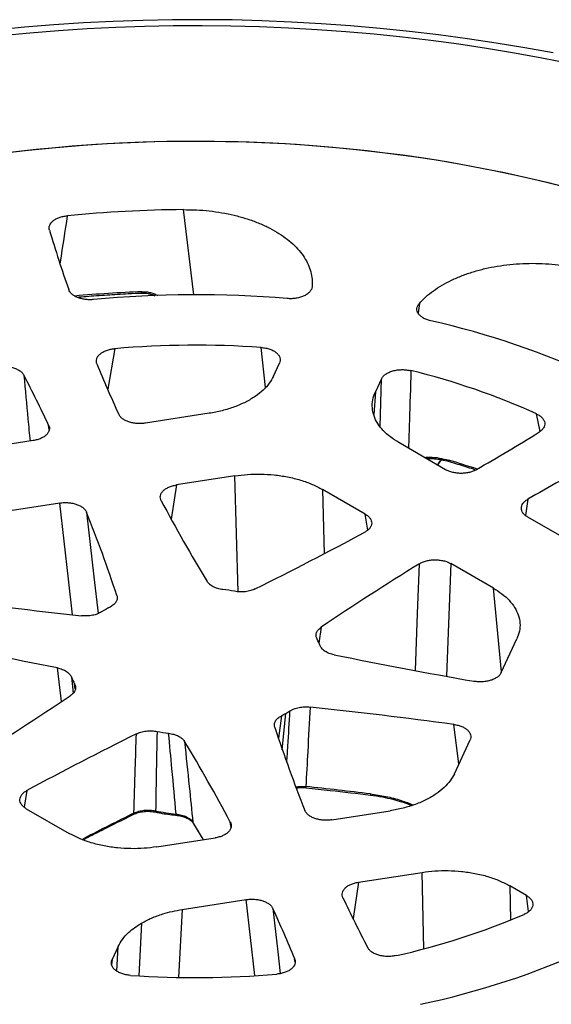
# Model space of a CAD drawing. Units: millimetres. Extents: x 10 to 410, y 10 to 287.
# Drawn here: x 311 to 320, y 232 to 248 of the extents above; entities that cross this region are included whole.
import ezdxf

# ---------------------------------------------------------------- set-up
doc = ezdxf.new("R2010")
doc.units = ezdxf.units.MM

msp = doc.modelspace()

# ---------------------------------------------------------------- linework, layer by layer
at = {"color": 8, "linetype": 'Continuous', "lineweight": 25}
for p, q in [((313.779, 243.448), (313.612, 244.827)), ((317.429, 243.311), (317.407, 243.158)), ((312.504, 242.58), (312.39, 241.926)), ((314.94, 241.952), (314.87, 242.599)), ((316.793, 241.323), (316.815, 242.09)), ((316.717, 241.88), (316.691, 241.515)), ((319.38, 241.241), (319.325, 241.525)), ((311.443, 241.273), (311.433, 241.344)), ((314.496, 238.651), (314.445, 240.523)), ((313.501, 240.377), (313.416, 239.825)), ((315.862, 240.304), (315.89, 239.266)), ((319.182, 240.146), (319.145, 239.883)), ((316.593, 239.644), (316.554, 239.905)), ((318.758, 237.355), (318.627, 238.708)), ((315.843, 238.08), (315.805, 237.821)), ((311.639, 236.876), (311.574, 237.42)), ((311.802, 237.272), (311.832, 237.013)), ((311.863, 237.08), (311.852, 237.164)), ((315.199, 236.646), (315.15, 236.284)), ((315.212, 236.097), (315.269, 236.685)), ((318.067, 235.867), (317.988, 236.506)), ((311.081, 235.438), (311.039, 235.169)), ((314.384, 234.844), (314.371, 234.929)), ((311.974, 234.648), (312.012, 234.669)), ((317.5, 232.879), (317.475, 234.116)), ((316.442, 233.956), (316.359, 233.372)), ((318.893, 233.896), (318.904, 233.344)), ((314.768, 232.447), (314.628, 233.675)), ((319.196, 233.481), (319.16, 233.742)), ((313.595, 233.515), (313.536, 232.417)), ((312.937, 233.296), (312.891, 232.442)), ((312.535, 232.52), (312.557, 232.916)), ((312.459, 232.706), (312.452, 232.622)), ((315.42, 232.665), (315.412, 232.718))]:
    msp.add_line(p, q, dxfattribs=at)
at = {"color": 7, "linetype": 'Continuous', "lineweight": 25}
for p, q in [((315.069, 242.135), (315.167, 242.345)), ((316.815, 242.09), (316.717, 241.88)), ((314.031, 241.535), (312.999, 241.375)), ((311.184, 241.095), (310.151, 240.935)), ((317.853, 240.624), (317.097, 241.061)), ((314.445, 240.523), (313.501, 240.377)), ((316.554, 239.905), (315.862, 240.304)), ((311.613, 240.085), (310.669, 239.939)), ((319.938, 239.421), (319.182, 239.858)), ((318.627, 238.708), (317.936, 239.107)), ((318.754, 237.345), (319.007, 237.89)), ((317.995, 235.71), (318.248, 236.255)), ((311.072, 235.145), (311.764, 234.746)), ((316.013, 234.965), (316.957, 235.111)), ((311.99, 234.642), (312, 234.647)), ((313.181, 234.527), (314.125, 234.673)), ((316.442, 233.956), (317.475, 234.116)), ((319.16, 233.742), (318.893, 233.896)), ((313.595, 233.515), (314.628, 233.675)), ((312.557, 232.916), (312.459, 232.706))]:
    msp.add_line(p, q, dxfattribs=at)
at = {"color": 7, "linetype": 'Continuous', "lineweight": 25, "flags": 128}
for points in [[(319.594, 247.359), (319.135, 247.443), (318.673, 247.519), (318.207, 247.589), (317.738, 247.652), (317.267, 247.708), (316.793, 247.757), (316.317, 247.798), (315.839, 247.832), (315.36, 247.859), (314.88, 247.879), (314.4, 247.892), (313.919, 247.897), (313.437, 247.895), (312.956, 247.885), (312.476, 247.869), (311.997, 247.845), (311.518, 247.814), (311.042, 247.776), (310.567, 247.73)], [(319.849, 247.189), (319.409, 247.276), (318.965, 247.358), (318.517, 247.432), (318.066, 247.5), (317.612, 247.561), (317.156, 247.615), (316.697, 247.662), (316.237, 247.702), (315.775, 247.735), (315.311, 247.761), (314.846, 247.78), (314.381, 247.792), (313.915, 247.797), (313.449, 247.795), (312.984, 247.786), (312.519, 247.77), (312.055, 247.747), (311.592, 247.717), (311.13, 247.68), (310.671, 247.636)], [(319.706, 245.211), (319.352, 245.298), (318.995, 245.38), (318.634, 245.456), (318.27, 245.526), (317.902, 245.592), (317.532, 245.651), (317.159, 245.705), (316.784, 245.753), (316.407, 245.795), (316.028, 245.832), (315.647, 245.863), (315.265, 245.888), (314.882, 245.907), (314.499, 245.921), (314.114, 245.928), (313.73, 245.93), (313.346, 245.926), (312.962, 245.916), (312.578, 245.9), (312.196, 245.878), (311.815, 245.85), (311.435, 245.817), (311.056, 245.778), (310.68, 245.733)], [(319.869, 245.168), (319.517, 245.258), (319.162, 245.342), (318.803, 245.421), (318.44, 245.494), (318.074, 245.562), (317.705, 245.624), (317.333, 245.681), (316.959, 245.731), (316.583, 245.776), (316.204, 245.816), (315.824, 245.849), (315.443, 245.877), (315.061, 245.899), (314.677, 245.915), (314.293, 245.925), (313.909, 245.93), (313.525, 245.928), (313.141, 245.921), (312.757, 245.908), (312.374, 245.889), (311.992, 245.864), (311.612, 245.833), (311.232, 245.797), (310.855, 245.755)]]:
    msp.add_lwpolyline(points, dxfattribs=at)
at = {"color": 8, "linetype": 'Continuous', "lineweight": 25, "flags": 128}
for points in [[(317.912, 240.756), (317.911, 240.756), (317.907, 240.759), (317.905, 240.763), (317.903, 240.77), (317.902, 240.777)], [(311.817, 238.28), (311.752, 238.852), (311.613, 240.085)], [(312.048, 239.935), (312.165, 238.893), (312.232, 238.297)], [(317.368, 237.377), (317.401, 238.302), (317.429, 239.103)], [(317.936, 239.107), (317.881, 237.574), (317.87, 237.285)], [(313.171, 235.089), (313.17, 235.089), (313.167, 235.092), (313.165, 235.096), (313.164, 235.102), (313.163, 235.11)], [(313.771, 234.911), (313.768, 234.918), (313.766, 234.926)], [(315.06, 233.531), (315.14, 232.829), (315.18, 232.479)]]:
    msp.add_lwpolyline(points, dxfattribs=at)
at = {"color": 7, "linetype": 'Continuous', "lineweight": 25}
for centre, radius, start, end in [((313.808, 223.118), 21.71, 90.5158, 95.4777), ((333.201, 251.016), 22.711, 196.6889, 199.2362), ((313.813, 225.756), 17.695, 85.2072, 95.3659), ((314.681, 229.981), 13.374, 65.1019, 77.3421), ((313.813, 227.357), 15.279, 86.035, 94.9167), ((334.707, 251.589), 24.323, 202.3695, 204.4562), ((314.595, 231.093), 11.454, 65.6099, 76.3761), ((288.451, 230.457), 25.431, 25.3493, 27.375), ((289.757, 289.664), 56.767, 300.2475, 301.4335), ((348.804, 188.301), 59.711, 118.5949, 119.74154), ((336.974, 252.725), 26.86, 207.9846, 211.1842), ((290.453, 231.323), 23.248, 18.2193, 21.7423), ((286.687, 295.182), 63.083, 296.43974, 298.25056), ((345.618, 193.619), 53.511, 121.7888, 123.8096), ((313.837, 235.384), 3.329, 79.5784, 82.8355), ((323.131, 340.153), 102.501, 262.43602, 263.74618), ((313.328, 236.685), 1.941, 117.6634, 122.3312), ((292.455, 142.552), 96.775, 78.60569, 79.96703), ((315.049, 237.484), 0.829, 20.7836, 29.0133), ((335.171, 332.499), 96.775, 258.60569, 259.96703), ((312.577, 237.566), 0.829, 200.7836, 209.0133), ((282.008, 281.432), 53.511, 301.7888, 303.8096), ((314.264, 238.426), 2.01, 297.7041, 299.9841), ((314.333, 238.307), 1.873, 299.9831, 302.3728), ((304.495, 134.897), 102.501, 82.43602, 83.74618), ((340.94, 179.869), 63.083, 116.43974, 118.25056), ((313.789, 239.667), 3.329, 259.5784, 262.8355), ((337.173, 243.727), 23.248, 198.2193, 201.7423), ((290.652, 222.325), 26.86, 27.9846, 31.1842), ((304.437, 132.792), 103.315, 83.21896, 83.80158), ((341.405, 177.397), 64.374, 116.36885, 117.1675), ((313.792, 238.078), 3.034, 258.0356, 264.3783), ((339.175, 244.594), 25.431, 205.3493, 207.375), ((292.92, 223.461), 24.323, 22.3695, 24.4562), ((314.485, 244.288), 11.801, 282.588, 293.1417), ((314.621, 245.249), 13.563, 282.0193, 294.1612), ((313.813, 247.693), 15.279, 266.035, 274.9167)]:
    msp.add_arc(centre, radius, start, end, dxfattribs=at)
at = {"color": 8, "linetype": 'Continuous', "lineweight": 25}
for centre, radius, start, end in [((313.802, 221.623), 21.894, 92.2502, 95.0916), ((312.888, 243.494), 0.0545, 344.3516, 6.4866), ((314.488, 229.116), 12.151, 71.3956, 73.6823), ((315.619, 235.498), 0.027, 169.7822, 215.0513), ((316.661, 235.38), 0.0254, 169.2792, 217.7597), ((312.787, 235.073), 0.0256, 302.193, 0.8324), ((313.523, 235.054), 0.0288, 170.3702, 212.3679), ((290.165, 220.572), 27.623, 30.6243, 31.3063), ((311.986, 234.669), 0.0259, 302.3883, 0.4664)]:
    msp.add_arc(centre, radius, start, end, dxfattribs=at)
at = {"color": 7, "linetype": 'Continuous', "lineweight": 25}
for points, knots in [([(313.612, 244.827), (313.682, 244.826), (313.823, 244.825), (314.031, 244.808), (314.236, 244.779), (314.434, 244.738), (314.624, 244.686), (314.804, 244.623), (314.972, 244.549), (315.125, 244.466), (315.263, 244.374), (315.384, 244.275), (315.487, 244.169), (315.57, 244.057), (315.634, 243.941), (315.676, 243.822), (315.698, 243.701), (315.695, 243.62), (315.693, 243.58)], [0, 0, 0, 0, 0.062478, 0.12492, 0.187584, 0.250225, 0.312548, 0.374861, 0.437493, 0.500133, 0.562629, 0.625151, 0.687546, 0.749982, 0.812625, 0.875318, 0.937635, 1, 1, 1, 1]), ([(311.447, 244.494), (311.444, 244.507), (311.439, 244.534), (311.448, 244.574), (311.47, 244.612), (311.504, 244.647), (311.55, 244.677), (311.605, 244.701), (311.667, 244.72), (311.713, 244.725), (311.735, 244.728)], [0, 0, 0, 0, 0.124825, 0.250002, 0.374516, 0.499758, 0.624395, 0.749423, 0.874508, 1, 1, 1, 1]), ([(317.429, 243.311), (317.463, 243.347), (317.53, 243.418), (317.654, 243.516), (317.793, 243.607), (317.948, 243.689), (318.117, 243.762), (318.298, 243.824), (318.489, 243.875), (318.687, 243.915), (318.892, 243.942), (319.101, 243.958), (319.311, 243.961), (319.521, 243.951), (319.728, 243.929), (319.93, 243.895), (320.126, 243.85), (320.249, 243.81), (320.311, 243.79)], [0, 0, 0, 0, 0.0626174, 0.1251955, 0.1874644, 0.2497024, 0.312283, 0.3748422, 0.4372905, 0.4997327, 0.5620791, 0.6244371, 0.6870296, 0.7496512, 0.8119102, 0.8742124, 0.9370824, 1, 1, 1, 1]), ([(312.159, 243.373), (312.136, 243.372), (312.092, 243.369), (312.024, 243.375), (311.96, 243.387), (311.901, 243.406), (311.849, 243.431), (311.807, 243.461), (311.775, 243.496), (311.764, 243.521), (311.758, 243.533)], [0, 0, 0, 0, 0.124833, 0.249978, 0.37451, 0.499769, 0.624285, 0.749476, 0.874255, 1, 1, 1, 1]), ([(315.693, 243.58), (315.69, 243.566), (315.685, 243.538), (315.658, 243.498), (315.619, 243.462), (315.567, 243.432), (315.506, 243.409), (315.438, 243.393), (315.365, 243.386), (315.316, 243.388), (315.292, 243.389)], [0, 0, 0, 0, 0.124868, 0.250123, 0.374709, 0.499896, 0.624918, 0.749634, 0.874962, 1, 1, 1, 1]), ([(311.892, 243.412), (311.941, 243.416), (312.102, 243.431), (312.378, 243.45), (312.679, 243.468), (312.867, 243.476), (312.941, 243.479)], [0, 0, 0, 0, 0.141186, 0.465219, 0.789254, 1, 1, 1, 1]), ([(312.941, 243.479), (312.975, 243.478), (313.029, 243.477), (313.096, 243.458), (313.132, 243.446), (313.147, 243.436), (313.148, 243.436)], [0, 0, 0, 0, 0.461395, 0.719096, 0.991617, 1, 1, 1, 1]), ([(317.611, 243.03), (317.589, 243.036), (317.545, 243.048), (317.489, 243.076), (317.443, 243.109), (317.41, 243.147), (317.391, 243.188), (317.388, 243.23), (317.4, 243.273), (317.419, 243.298), (317.429, 243.311)], [0, 0, 0, 0, 0.1248676, 0.2501265, 0.3747324, 0.499905, 0.6249762, 0.7496697, 0.8749945, 1, 1, 1, 1]), ([(312.214, 242.333), (312.21, 242.346), (312.202, 242.374), (312.208, 242.416), (312.228, 242.457), (312.263, 242.494), (312.309, 242.526), (312.367, 242.552), (312.433, 242.571), (312.48, 242.577), (312.504, 242.58)], [0, 0, 0, 0, 0.124862, 0.250109, 0.374683, 0.499871, 0.624877, 0.749603, 0.874933, 1, 1, 1, 1]), ([(314.87, 242.599), (314.895, 242.597), (314.944, 242.592), (315.013, 242.572), (315.073, 242.546), (315.122, 242.512), (315.157, 242.473), (315.177, 242.431), (315.182, 242.387), (315.172, 242.359), (315.167, 242.345)], [0, 0, 0, 0, 0.124929, 0.250258, 0.375005, 0.500133, 0.625404, 0.750112, 0.875266, 1, 1, 1, 1]), ([(310.569, 242.28), (310.592, 242.285), (310.638, 242.294), (310.711, 242.296), (310.784, 242.29), (310.852, 242.276), (310.914, 242.253), (310.967, 242.224), (311.009, 242.189), (311.026, 242.163), (311.034, 242.15)], [0, 0, 0, 0, 0.124862, 0.250109, 0.374683, 0.499871, 0.624877, 0.749603, 0.874933, 1, 1, 1, 1]), ([(316.815, 242.09), (316.823, 242.103), (316.839, 242.131), (316.881, 242.168), (316.935, 242.198), (316.999, 242.222), (317.071, 242.237), (317.146, 242.242), (317.222, 242.239), (317.269, 242.229), (317.293, 242.225)], [0, 0, 0, 0, 0.124925, 0.250245, 0.374947, 0.5001, 0.62532, 0.75001, 0.875225, 1, 1, 1, 1]), ([(315.069, 242.135), (315.049, 242.096), (315.006, 242.018), (314.906, 241.908), (314.778, 241.806), (314.622, 241.714), (314.441, 241.636), (314.242, 241.574), (314.101, 241.548), (314.031, 241.535)], [0, 0, 0, 0, 0.136066, 0.275925, 0.418208, 0.561393, 0.71063, 0.857362, 1, 1, 1, 1]), ([(317.097, 241.061), (317.05, 241.09), (316.954, 241.151), (316.839, 241.256), (316.75, 241.371), (316.689, 241.495), (316.663, 241.624), (316.669, 241.755), (316.701, 241.838), (316.717, 241.88)], [0, 0, 0, 0, 0.136066, 0.275925, 0.418208, 0.561393, 0.71063, 0.857362, 1, 1, 1, 1]), ([(312.999, 241.375), (312.976, 241.373), (312.931, 241.367), (312.861, 241.369), (312.793, 241.378), (312.729, 241.394), (312.673, 241.418), (312.625, 241.447), (312.588, 241.481), (312.573, 241.507), (312.566, 241.52)], [0, 0, 0, 0, 0.12483, 0.250002, 0.37452, 0.49977, 0.624363, 0.749432, 0.874458, 1, 1, 1, 1]), ([(319.325, 241.525), (319.343, 241.515), (319.379, 241.497), (319.419, 241.461), (319.447, 241.422), (319.459, 241.381), (319.457, 241.338), (319.439, 241.298), (319.408, 241.259), (319.377, 241.238), (319.361, 241.227)], [0, 0, 0, 0, 0.124862, 0.2501088, 0.3746832, 0.4998709, 0.6248765, 0.7496035, 0.8749329, 1, 1, 1, 1]), ([(311.433, 241.344), (311.438, 241.331), (311.448, 241.305), (311.445, 241.265), (311.429, 241.226), (311.401, 241.189), (311.36, 241.156), (311.309, 241.129), (311.25, 241.107), (311.206, 241.099), (311.184, 241.095)], [0, 0, 0, 0, 0.1248218, 0.2499993, 0.3745208, 0.4997606, 0.624415, 0.7494269, 0.8745174, 1, 1, 1, 1]), ([(317.542, 240.804), (317.561, 240.804), (317.604, 240.806), (317.683, 240.801), (317.788, 240.788), (317.867, 240.767), (317.912, 240.756)], [0, 0, 0, 0, 0.154076, 0.366581, 0.647302, 1, 1, 1, 1]), ([(317.726, 240.698), (317.739, 240.717), (317.76, 240.746), (317.782, 240.774), (317.79, 240.785)], [0, 0, 0, 0, 0.636915, 1, 1, 1, 1]), ([(318.353, 240.625), (318.335, 240.616), (318.301, 240.598), (318.239, 240.579), (318.173, 240.567), (318.103, 240.563), (318.034, 240.567), (317.967, 240.579), (317.905, 240.598), (317.87, 240.616), (317.853, 240.624)], [0, 0, 0, 0, 0.124822, 0.249999, 0.374521, 0.499761, 0.624415, 0.749427, 0.874517, 1, 1, 1, 1]), ([(317.912, 240.756), (317.957, 240.742), (318.086, 240.704), (318.231, 240.659), (318.328, 240.625), (318.343, 240.62)], [0, 0, 0, 0, 0.307362, 0.891693, 1, 1, 1, 1]), ([(314.445, 240.523), (314.513, 240.532), (314.651, 240.55), (314.866, 240.555), (315.083, 240.542), (315.3, 240.51), (315.507, 240.459), (315.699, 240.391), (315.808, 240.333), (315.862, 240.304)], [0, 0, 0, 0, 0.136096, 0.275957, 0.418223, 0.561383, 0.710599, 0.857331, 1, 1, 1, 1]), ([(313.255, 240.122), (313.249, 240.135), (313.238, 240.162), (313.239, 240.203), (313.253, 240.243), (313.281, 240.28), (313.322, 240.314), (313.373, 240.342), (313.433, 240.364), (313.478, 240.373), (313.501, 240.377)], [0, 0, 0, 0, 0.12483, 0.250031, 0.374561, 0.49978, 0.624562, 0.749449, 0.874682, 1, 1, 1, 1]), ([(319.182, 239.858), (319.166, 239.867), (319.135, 239.887), (319.103, 239.923), (319.082, 239.962), (319.076, 240.002), (319.082, 240.042), (319.103, 240.08), (319.135, 240.116), (319.166, 240.136), (319.182, 240.146)], [0, 0, 0, 0, 0.12483, 0.250002, 0.37452, 0.49977, 0.624363, 0.749432, 0.874458, 1, 1, 1, 1]), ([(311.613, 240.085), (311.636, 240.088), (311.683, 240.094), (311.754, 240.092), (311.823, 240.082), (311.887, 240.065), (311.944, 240.04), (311.991, 240.01), (312.028, 239.974), (312.041, 239.948), (312.048, 239.935)], [0, 0, 0, 0, 0.124834, 0.250031, 0.374553, 0.499783, 0.624503, 0.749441, 0.874641, 1, 1, 1, 1]), ([(316.554, 239.905), (316.569, 239.895), (316.601, 239.875), (316.633, 239.838), (316.654, 239.799), (316.66, 239.758), (316.652, 239.717), (316.629, 239.678), (316.595, 239.642), (316.562, 239.623), (316.546, 239.613)], [0, 0, 0, 0, 0.124834, 0.250031, 0.374553, 0.499783, 0.624503, 0.749441, 0.874641, 1, 1, 1, 1]), ([(317.429, 239.103), (317.446, 239.112), (317.48, 239.131), (317.543, 239.151), (317.61, 239.164), (317.68, 239.169), (317.751, 239.165), (317.819, 239.153), (317.883, 239.135), (317.918, 239.116), (317.936, 239.107)], [0, 0, 0, 0, 0.12483, 0.250031, 0.374561, 0.49978, 0.624562, 0.749449, 0.874682, 1, 1, 1, 1]), ([(314.252, 238.686), (314.223, 238.691), (314.166, 238.701), (314.092, 238.731), (314.031, 238.77), (314.007, 238.802), (313.995, 238.818)], [0, 0, 0, 0, 0.249747, 0.500059, 0.750381, 1, 1, 1, 1]), ([(318.627, 238.708), (318.674, 238.679), (318.77, 238.619), (318.885, 238.513), (318.974, 238.399), (319.034, 238.275), (319.061, 238.145), (319.055, 238.015), (319.022, 237.931), (319.007, 237.89)], [0, 0, 0, 0, 0.136096, 0.275957, 0.418223, 0.561383, 0.710599, 0.857331, 1, 1, 1, 1]), ([(312.536, 238.592), (312.539, 238.575), (312.546, 238.54), (312.527, 238.489), (312.489, 238.442), (312.448, 238.417), (312.427, 238.404)], [0, 0, 0, 0, 0.249747, 0.500059, 0.750381, 1, 1, 1, 1]), ([(314.775, 238.697), (314.751, 238.687), (314.703, 238.666), (314.616, 238.65), (314.526, 238.645), (314.468, 238.654), (314.439, 238.658)], [0, 0, 0, 0, 0.249747, 0.500059, 0.750381, 1, 1, 1, 1]), ([(312.29, 238.325), (312.269, 238.313), (312.225, 238.29), (312.143, 238.268), (312.055, 238.257), (311.995, 238.261), (311.965, 238.263)], [0, 0, 0, 0, 0.249747, 0.500059, 0.750381, 1, 1, 1, 1]), ([(315.775, 237.886), (315.768, 237.903), (315.754, 237.937), (315.762, 237.989), (315.79, 238.039), (315.825, 238.066), (315.843, 238.08)], [0, 0, 0, 0, 0.249747, 0.500058, 0.750379, 1, 1, 1, 1]), ([(316.052, 237.63), (316.024, 237.637), (315.969, 237.651), (315.902, 237.686), (315.85, 237.729), (315.833, 237.762), (315.825, 237.779)], [0, 0, 0, 0, 0.2497474, 0.5000587, 0.7503807, 1, 1, 1, 1]), ([(311.574, 237.42), (311.602, 237.413), (311.657, 237.399), (311.724, 237.364), (311.776, 237.322), (311.793, 237.288), (311.802, 237.272)], [0, 0, 0, 0, 0.2497474, 0.5000587, 0.7503807, 1, 1, 1, 1]), ([(318.754, 237.345), (318.746, 237.332), (318.731, 237.306), (318.693, 237.272), (318.644, 237.242), (318.586, 237.218), (318.521, 237.202), (318.451, 237.194), (318.38, 237.193), (318.334, 237.2), (318.311, 237.203)], [0, 0, 0, 0, 0.124834, 0.250031, 0.374553, 0.499783, 0.624503, 0.749441, 0.874641, 1, 1, 1, 1]), ([(311.852, 237.164), (311.859, 237.147), (311.873, 237.114), (311.865, 237.062), (311.837, 237.012), (311.801, 236.984), (311.783, 236.97)], [0, 0, 0, 0, 0.249747, 0.500059, 0.750381, 1, 1, 1, 1]), ([(315.09, 236.459), (315.087, 236.476), (315.08, 236.51), (315.099, 236.561), (315.137, 236.609), (315.178, 236.634), (315.199, 236.646)], [0, 0, 0, 0, 0.249747, 0.500059, 0.750381, 1, 1, 1, 1]), ([(315.336, 236.725), (315.357, 236.737), (315.401, 236.761), (315.483, 236.783), (315.572, 236.794), (315.631, 236.79), (315.661, 236.788)], [0, 0, 0, 0, 0.249747, 0.500058, 0.75038, 1, 1, 1, 1]), ([(315.661, 236.788), (315.648, 236.548), (315.626, 236.12), (315.603, 235.692), (315.592, 235.503)], [0, 0, 0, 0, 0.56, 1, 1, 1, 1]), ([(317.988, 236.506), (318.01, 236.502), (318.055, 236.495), (318.117, 236.474), (318.17, 236.446), (318.212, 236.413), (318.242, 236.376), (318.259, 236.337), (318.262, 236.295), (318.253, 236.269), (318.248, 236.255)], [0, 0, 0, 0, 0.12483, 0.250031, 0.374561, 0.49978, 0.624562, 0.749449, 0.874682, 1, 1, 1, 1]), ([(312.813, 235.073), (312.82, 235.312), (312.832, 235.739), (312.846, 236.166), (312.852, 236.353)], [0, 0, 0, 0, 0.56, 1, 1, 1, 1]), ([(312.852, 236.353), (312.876, 236.364), (312.924, 236.384), (313.01, 236.4), (313.1, 236.405), (313.158, 236.397), (313.187, 236.393)], [0, 0, 0, 0, 0.249747, 0.500059, 0.750381, 1, 1, 1, 1]), ([(313.187, 236.393), (313.182, 236.153), (313.174, 235.725), (313.166, 235.298), (313.163, 235.11)], [0, 0, 0, 0, 0.56, 1, 1, 1, 1]), ([(313.374, 236.364), (313.403, 236.359), (313.46, 236.349), (313.534, 236.319), (313.595, 236.28), (313.619, 236.249), (313.631, 236.233)], [0, 0, 0, 0, 0.249747, 0.500058, 0.750379, 1, 1, 1, 1]), ([(313.495, 235.058), (313.473, 235.302), (313.433, 235.737), (313.392, 236.172), (313.374, 236.364)], [0, 0, 0, 0, 0.56, 1, 1, 1, 1]), ([(313.631, 236.233), (313.656, 235.989), (313.702, 235.553), (313.747, 235.117), (313.766, 234.926)], [0, 0, 0, 0, 0.56, 1, 1, 1, 1]), ([(317.995, 235.71), (317.974, 235.672), (317.932, 235.594), (317.831, 235.484), (317.704, 235.382), (317.548, 235.289), (317.367, 235.212), (317.169, 235.15), (317.027, 235.124), (316.957, 235.111)], [0, 0, 0, 0, 0.136096, 0.275957, 0.418223, 0.561383, 0.710599, 0.857331, 1, 1, 1, 1]), ([(311.072, 235.145), (311.057, 235.156), (311.025, 235.176), (310.993, 235.212), (310.972, 235.252), (310.966, 235.292), (310.975, 235.333), (310.997, 235.372), (311.032, 235.408), (311.064, 235.428), (311.081, 235.438)], [0, 0, 0, 0, 0.124834, 0.250031, 0.374553, 0.499783, 0.624503, 0.749441, 0.874641, 1, 1, 1, 1]), ([(315.442, 235.479), (315.461, 235.482), (315.511, 235.49), (315.563, 235.486), (315.597, 235.483)], [0, 0, 0, 0, 0.366628, 1, 1, 1, 1]), ([(315.597, 235.483), (315.726, 235.469), (316.075, 235.431), (316.423, 235.39), (316.641, 235.364)], [0, 0, 0, 0, 0.372128, 1, 1, 1, 1]), ([(316.641, 235.364), (316.705, 235.355), (316.824, 235.338), (316.99, 235.3), (317.13, 235.26), (317.233, 235.226), (317.289, 235.204), (317.307, 235.197)], [0, 0, 0, 0, 0.28224, 0.529099, 0.740247, 0.914837, 1, 1, 1, 1]), ([(312, 234.647), (312.098, 234.698), (312.364, 234.833), (312.632, 234.967), (312.801, 235.051)], [0, 0, 0, 0, 0.3721269, 1, 1, 1, 1]), ([(312.801, 235.051), (312.827, 235.062), (312.88, 235.085), (312.975, 235.101), (313.075, 235.105), (313.139, 235.094), (313.171, 235.089)], [0, 0, 0, 0, 0.248951, 0.498753, 0.749224, 1, 1, 1, 1]), ([(312.813, 235.073), (312.838, 235.084), (312.888, 235.105), (312.979, 235.12), (313.073, 235.124), (313.133, 235.114), (313.163, 235.11)], [0, 0, 0, 0, 0.250195, 0.500336, 0.750354, 1, 1, 1, 1]), ([(313.171, 235.089), (313.193, 235.084), (313.256, 235.071), (313.36, 235.054), (313.448, 235.043), (313.494, 235.039), (313.499, 235.038)], [0, 0, 0, 0, 0.203698, 0.589773, 0.955452, 1, 1, 1, 1]), ([(313.495, 235.058), (313.525, 235.054), (313.586, 235.045), (313.664, 235.014), (313.729, 234.975), (313.754, 234.942), (313.766, 234.926)], [0, 0, 0, 0, 0.250196, 0.500336, 0.750354, 1, 1, 1, 1]), ([(316.013, 234.965), (315.99, 234.962), (315.944, 234.957), (315.873, 234.959), (315.804, 234.968), (315.739, 234.986), (315.682, 235.01), (315.635, 235.041), (315.599, 235.076), (315.585, 235.102), (315.579, 235.115)], [0, 0, 0, 0, 0.124834, 0.250031, 0.374553, 0.499783, 0.624503, 0.749441, 0.874641, 1, 1, 1, 1]), ([(313.499, 235.038), (313.518, 235.036), (313.557, 235.031), (313.623, 235.014), (313.689, 234.987), (313.744, 234.949), (313.763, 234.923), (313.772, 234.911)], [0, 0, 0, 0, 0.155991, 0.302039, 0.568206, 0.800775, 1, 1, 1, 1]), ([(313.771, 234.911), (313.815, 234.84), (313.869, 234.75), (313.922, 234.661), (313.932, 234.643)], [0, 0, 0, 0, 0.804657, 1, 1, 1, 1]), ([(314.371, 234.929), (314.377, 234.915), (314.388, 234.889), (314.387, 234.848), (314.373, 234.808), (314.345, 234.77), (314.304, 234.736), (314.253, 234.708), (314.193, 234.686), (314.148, 234.677), (314.125, 234.673)], [0, 0, 0, 0, 0.12483, 0.250031, 0.374561, 0.49978, 0.624562, 0.749449, 0.874682, 1, 1, 1, 1]), ([(313.181, 234.527), (313.113, 234.518), (312.975, 234.5), (312.76, 234.496), (312.543, 234.508), (312.326, 234.54), (312.119, 234.592), (311.927, 234.66), (311.818, 234.718), (311.764, 234.746)], [0, 0, 0, 0, 0.136096, 0.275957, 0.418223, 0.561383, 0.710599, 0.857331, 1, 1, 1, 1]), ([(317.475, 234.116), (317.543, 234.124), (317.681, 234.142), (317.896, 234.147), (318.114, 234.134), (318.33, 234.102), (318.538, 234.051), (318.73, 233.983), (318.839, 233.925), (318.893, 233.896)], [0, 0, 0, 0, 0.136066, 0.275925, 0.418208, 0.561393, 0.71063, 0.857362, 1, 1, 1, 1]), ([(316.193, 233.706), (316.188, 233.719), (316.178, 233.745), (316.181, 233.786), (316.197, 233.825), (316.225, 233.861), (316.266, 233.894), (316.317, 233.922), (316.376, 233.943), (316.42, 233.952), (316.442, 233.956)], [0, 0, 0, 0, 0.124822, 0.249999, 0.374521, 0.499761, 0.624415, 0.749427, 0.874517, 1, 1, 1, 1]), ([(314.628, 233.675), (314.65, 233.678), (314.696, 233.683), (314.765, 233.682), (314.833, 233.673), (314.897, 233.656), (314.953, 233.633), (315.001, 233.603), (315.038, 233.569), (315.053, 233.544), (315.06, 233.531)], [0, 0, 0, 0, 0.12483, 0.250002, 0.37452, 0.49977, 0.624363, 0.749432, 0.874458, 1, 1, 1, 1]), ([(319.16, 233.742), (319.176, 233.732), (319.21, 233.71), (319.243, 233.67), (319.263, 233.628), (319.265, 233.584), (319.252, 233.541), (319.223, 233.501), (319.181, 233.464), (319.142, 233.445), (319.123, 233.436)], [0, 0, 0, 0, 0.124925, 0.250245, 0.374947, 0.5001, 0.62532, 0.75001, 0.875225, 1, 1, 1, 1]), ([(312.937, 233.296), (312.989, 233.324), (313.095, 233.38), (313.266, 233.441), (313.433, 233.487), (313.541, 233.506), (313.595, 233.515)], [0, 0, 0, 0, 0.2789041, 0.5601943, 0.7810085, 1, 1, 1, 1]), ([(312.557, 232.916), (312.578, 232.955), (312.621, 233.035), (312.716, 233.137), (312.821, 233.225), (312.898, 233.272), (312.937, 233.296)], [0, 0, 0, 0, 0.2789979, 0.5603096, 0.781088, 1, 1, 1, 1]), ([(317.057, 232.77), (317.034, 232.766), (316.988, 232.757), (316.915, 232.755), (316.842, 232.76), (316.774, 232.775), (316.712, 232.797), (316.659, 232.826), (316.617, 232.861), (316.6, 232.887), (316.592, 232.901)], [0, 0, 0, 0, 0.124862, 0.250109, 0.374683, 0.499871, 0.624877, 0.749603, 0.874933, 1, 1, 1, 1]), ([(312.756, 232.451), (312.732, 232.454), (312.682, 232.459), (312.613, 232.478), (312.553, 232.505), (312.505, 232.538), (312.469, 232.577), (312.449, 232.619), (312.444, 232.663), (312.454, 232.692), (312.459, 232.706)], [0, 0, 0, 0, 0.124929, 0.250258, 0.375005, 0.500133, 0.625404, 0.750112, 0.875266, 1, 1, 1, 1]), ([(315.412, 232.718), (315.416, 232.704), (315.424, 232.677), (315.418, 232.634), (315.398, 232.594), (315.364, 232.557), (315.317, 232.524), (315.259, 232.499), (315.194, 232.479), (315.146, 232.474), (315.122, 232.471)], [0, 0, 0, 0, 0.124862, 0.250109, 0.374683, 0.499871, 0.624877, 0.749603, 0.874933, 1, 1, 1, 1])]:
    msp.add_open_spline(points, degree=3, knots=knots, dxfattribs=at)
at = {"color": 8, "linetype": 'Continuous', "lineweight": 25}
for points, knots in [([(311.735, 244.728), (311.697, 244.48), (311.657, 244.227), (311.617, 243.973), (311.617, 243.967)], [0, 0, 0, 0, 0.978661, 1, 1, 1, 1]), ([(312.942, 243.5), (312.966, 243.5), (313.014, 243.5), (313.083, 243.487), (313.146, 243.467), (313.182, 243.447), (313.199, 243.438)], [0, 0, 0, 0, 0.25865, 0.515901, 0.774208, 1, 1, 1, 1]), ([(317.293, 242.225), (317.284, 241.954), (317.271, 241.537), (317.257, 241.119), (317.253, 240.971)], [0, 0, 0, 0, 0.647489, 1, 1, 1, 1]), ([(311.034, 242.15), (311.056, 241.914), (311.088, 241.56), (311.121, 241.205), (311.132, 241.087)], [0, 0, 0, 0, 0.665261, 1, 1, 1, 1]), ([(317.51, 240.822), (317.539, 240.825), (317.616, 240.831), (317.748, 240.816), (317.851, 240.79), (317.902, 240.777)], [0, 0, 0, 0, 0.233062, 0.616465, 1, 1, 1, 1]), ([(317.72, 240.702), (317.729, 240.716), (317.748, 240.746), (317.77, 240.773), (317.781, 240.787)], [0, 0, 0, 0, 0.495758, 1, 1, 1, 1]), ([(315.286, 235.895), (315.291, 235.983), (315.309, 236.259), (315.325, 236.536), (315.336, 236.725)], [0, 0, 0, 0, 0.315278, 1, 1, 1, 1]), ([(315.435, 235.497), (315.457, 235.501), (315.508, 235.509), (315.561, 235.505), (315.592, 235.503)], [0, 0, 0, 0, 0.4143475, 1, 1, 1, 1]), ([(316.636, 235.384), (316.72, 235.372), (316.887, 235.347), (317.122, 235.286), (317.268, 235.23), (317.334, 235.205)], [0, 0, 0, 0, 0.353688, 0.707273, 1, 1, 1, 1])]:
    msp.add_open_spline(points, degree=3, knots=knots, dxfattribs=at)

doc.saveas('drawing.dxf')
